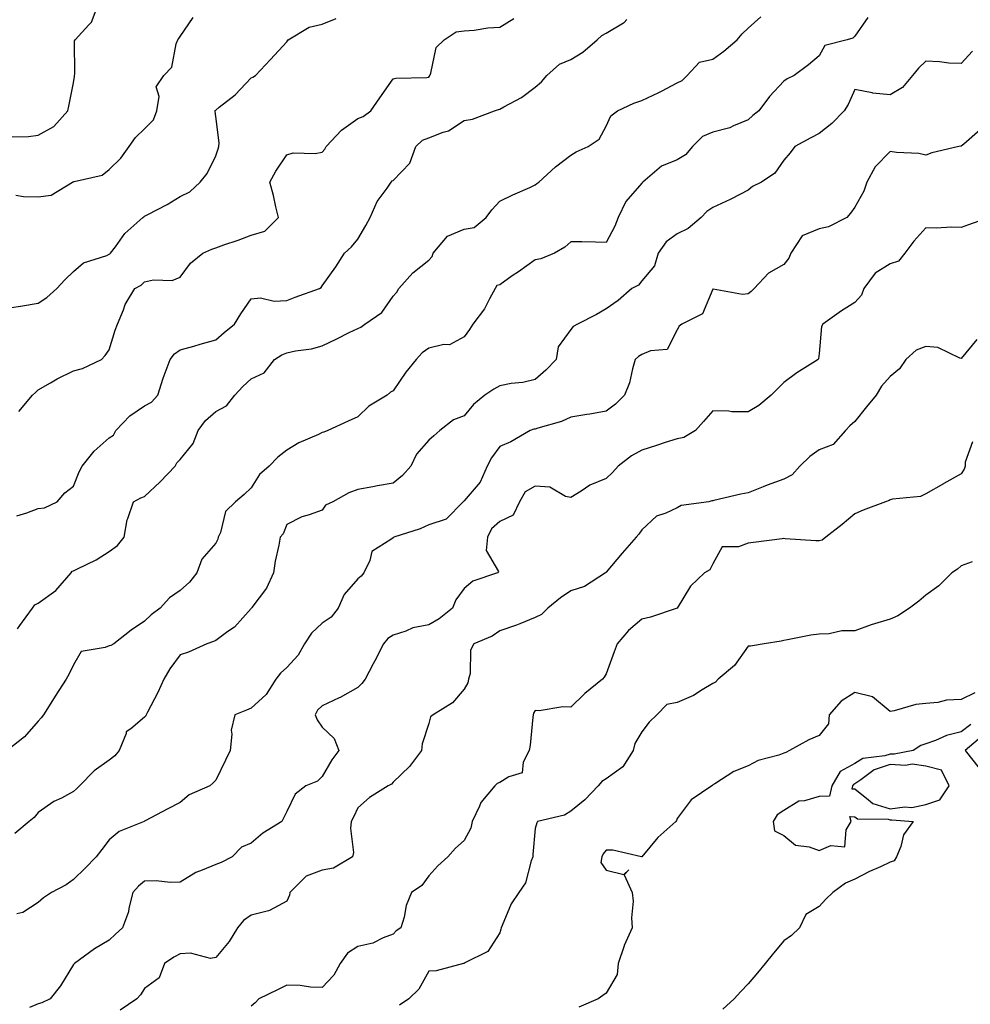
# Model space of a CAD drawing. Units: inches. Extents: x 944723 to 947363, y 7340138 to 7342778.
# Drawn here: x 946613 to 946881, y 7342190 to 7342468 of the extents above; entities that cross this region are included whole.
import ezdxf

# ---------------------------------------------------------------- set-up
doc = ezdxf.new("R2010")
doc.units = ezdxf.units.IN
doc.header["$MEASUREMENT"] = 0
doc.layers.add('Contour_94477340', color=7, linetype='Continuous', true_color=0xf25d95)

msp = doc.modelspace()

# ---------------------------------------------------------------- linework, layer by layer
at = {"layer": 'Contour_94477340'}
for points in [[(946610.74, 7342434.6, 3298), (946615.29, 7342434.69, 3298), (946618.05, 7342435.13, 3298), (946622.44, 7342437.52, 3298), (946626.4, 7342441.92, 3298), (946626.71, 7342443.26, 3298), (946628.05, 7342449.83, 3298), (946628.29, 7342451.67, 3298), (946628.31, 7342451.92, 3298), (946628.41, 7342452.29, 3298), (946628.3, 7342461.67, 3298), (946628.47, 7342461.92, 3298), (946632.36, 7342466.22, 3298), (946633.03, 7342466.94, 3298), (946634.93, 7342471.92, 3298)], [(946608.05, 7342386.26, 3300), (946613.04, 7342386.93, 3300), (946613.07, 7342386.93, 3300), (946618.05, 7342387.85, 3300), (946620.53, 7342389.44, 3300), (946623.31, 7342391.92, 3300), (946625.58, 7342394.39, 3300), (946628.05, 7342396.74, 3300), (946630.82, 7342399.14, 3300), (946637.4, 7342401.27, 3300), (946638.05, 7342401.58, 3300), (946638.26, 7342401.71, 3300), (946638.47, 7342401.92, 3300), (946639.81, 7342403.67, 3300), (946642.5, 7342407.47, 3300), (946647.5, 7342411.92, 3300), (946647.81, 7342412.16, 3300), (946648.05, 7342412.33, 3300), (946648.93, 7342412.79, 3300), (946654.38, 7342415.59, 3300), (946658.05, 7342417.81, 3300), (946660.79, 7342419.18, 3300), (946663.67, 7342421.92, 3300), (946665.61, 7342424.36, 3300), (946668.05, 7342429.27, 3300), (946668.71, 7342431.26, 3300), (946668.93, 7342431.92, 3300), (946669.05, 7342432.92, 3300), (946668.05, 7342440.4, 3300), (946667.88, 7342441.76, 3300), (946667.88, 7342441.92, 3300), (946667.95, 7342442.02, 3300), (946668.05, 7342442.12, 3300), (946669.08, 7342442.95, 3300), (946673.54, 7342446.43, 3300), (946678.05, 7342451.27, 3300), (946678.55, 7342451.43, 3300), (946679.3, 7342451.92, 3300), (946683.51, 7342456.46, 3300), (946688.05, 7342461.4, 3300), (946688.31, 7342461.66, 3300), (946688.46, 7342461.92, 3300), (946694.42, 7342465.55, 3300), (946698.05, 7342466.35, 3300), (946701.98, 7342467.99, 3300)], [(946851.73, 7342468.24, 3304), (946848.05, 7342462.97, 3304), (946847.54, 7342462.43, 3304), (946845.89, 7342461.92, 3304), (946839.65, 7342460.32, 3304), (946838.05, 7342457.48, 3304), (946835.02, 7342454.95, 3304), (946830.96, 7342451.92, 3304), (946829.01, 7342450.96, 3304), (946828.05, 7342450.27, 3304), (946824.01, 7342445.96, 3304), (946821.07, 7342441.92, 3304), (946819.34, 7342440.63, 3304), (946818.05, 7342439.47, 3304), (946813.87, 7342437.74, 3304), (946812.82, 7342437.15, 3304), (946808.05, 7342435.98, 3304), (946805.2, 7342434.77, 3304), (946802.38, 7342431.92, 3304), (946800.4, 7342429.57, 3304), (946798.05, 7342428.17, 3304), (946793.57, 7342426.41, 3304), (946788.36, 7342421.92, 3304), (946788.22, 7342421.75, 3304), (946788.05, 7342421.63, 3304), (946783.56, 7342416.42, 3304), (946781.45, 7342411.92, 3304), (946780.45, 7342409.51, 3304), (946778.05, 7342404.9, 3304), (946774.99, 7342404.97, 3304), (946771.17, 7342405.05, 3304), (946768.05, 7342405.12, 3304), (946766.38, 7342403.59, 3304), (946763.44, 7342401.92, 3304), (946759.62, 7342400.34, 3304), (946758.05, 7342399.99, 3304), (946753.3, 7342396.67, 3304), (946751.6, 7342395.47, 3304), (946748.05, 7342392.98, 3304), (946747.2, 7342392.76, 3304), (946746.74, 7342391.92, 3304), (946745.13, 7342389, 3304), (946743.77, 7342386.19, 3304), (946740.49, 7342381.92, 3304), (946739.56, 7342380.41, 3304), (946738.05, 7342378.38, 3304), (946733.89, 7342376.08, 3304), (946732.3, 7342376.17, 3304), (946728.05, 7342375.14, 3304), (946726.17, 7342373.8, 3304), (946724.48, 7342371.92, 3304), (946721.58, 7342368.39, 3304), (946718.05, 7342363.17, 3304), (946717.26, 7342362.72, 3304), (946716.38, 7342361.92, 3304), (946711.17, 7342358.8, 3304), (946708.05, 7342355.8, 3304), (946705.36, 7342354.61, 3304), (946699.64, 7342351.92, 3304), (946698.47, 7342351.51, 3304), (946698.05, 7342351.38, 3304), (946697, 7342350.87, 3304), (946691.51, 7342348.46, 3304), (946688.05, 7342346.46, 3304), (946685.51, 7342344.46, 3304), (946683.11, 7342341.92, 3304), (946680.39, 7342339.58, 3304), (946678.05, 7342335.84, 3304), (946676.04, 7342333.93, 3304), (946673.59, 7342331.92, 3304), (946670.82, 7342329.15, 3304), (946669.39, 7342323.26, 3304), (946668.79, 7342321.92, 3304), (946668.65, 7342321.33, 3304), (946668.05, 7342320.24, 3304), (946664.19, 7342315.78, 3304), (946662.78, 7342311.92, 3304), (946660.69, 7342309.29, 3304), (946658.05, 7342306.93, 3304), (946655.06, 7342304.9, 3304), (946652.37, 7342301.92, 3304), (946649.87, 7342300.1, 3304), (946648.05, 7342298.33, 3304), (946644.24, 7342295.73, 3304), (946639.34, 7342291.92, 3304), (946638.56, 7342291.41, 3304), (946638.05, 7342291.33, 3304), (946636.96, 7342290.83, 3304), (946630.2, 7342289.77, 3304), (946628.05, 7342286.01, 3304), (946626.72, 7342283.25, 3304), (946625.95, 7342281.92, 3304), (946622.84, 7342277.14, 3304), (946622.1, 7342275.97, 3304), (946619.53, 7342271.92, 3304), (946618.91, 7342271.06, 3304), (946618.05, 7342270.17, 3304), (946614.24, 7342265.73, 3304), (946609.31, 7342261.92, 3304)], [(946611.73, 7342418.24, 3299), (946613.93, 7342417.8, 3299), (946618.05, 7342417.77, 3299), (946621.73, 7342418.24, 3299), (946627.75, 7342421.92, 3299), (946627.96, 7342422.01, 3299), (946628.05, 7342422.03, 3299), (946628.24, 7342422.11, 3299), (946636.12, 7342423.85, 3299), (946638.05, 7342425.45, 3299), (946641.3, 7342428.67, 3299), (946643.64, 7342431.92, 3299), (946645.48, 7342434.49, 3299), (946648.05, 7342436.94, 3299), (946650.52, 7342439.45, 3299), (946651.46, 7342441.92, 3299), (946652.15, 7342446.02, 3299), (946651.28, 7342448.69, 3299), (946653.41, 7342451.92, 3299), (946655.71, 7342454.26, 3299), (946656.96, 7342460.83, 3299), (946657.42, 7342461.92, 3299), (946657.64, 7342462.33, 3299), (946658.05, 7342462.86, 3299), (946661.75, 7342468.21, 3299)], [(946612.04, 7342327.93, 3302), (946614.88, 7342328.74, 3302), (946618.05, 7342329.98, 3302), (946619.8, 7342330.17, 3302), (946623.41, 7342331.92, 3302), (946625.58, 7342334.39, 3302), (946628.05, 7342336.3, 3302), (946629.6, 7342340.37, 3302), (946630.45, 7342341.92, 3302), (946633.81, 7342346.16, 3302), (946638.05, 7342349.88, 3302), (946639.29, 7342350.68, 3302), (946639.93, 7342351.92, 3302), (946643.84, 7342356.13, 3302), (946648.05, 7342358.89, 3302), (946650.01, 7342359.96, 3302), (946651.77, 7342361.92, 3302), (946653.26, 7342366.71, 3302), (946653.58, 7342367.45, 3302), (946655.23, 7342371.92, 3302), (946656.46, 7342373.51, 3302), (946658.05, 7342374.64, 3302), (946661.89, 7342375.75, 3302), (946663.67, 7342376.3, 3302), (946668.05, 7342377.53, 3302), (946670.44, 7342379.52, 3302), (946673.32, 7342381.92, 3302), (946675.18, 7342384.79, 3302), (946678.05, 7342389.01, 3302), (946680.66, 7342389.31, 3302), (946684.48, 7342388.35, 3302), (946688.05, 7342388.56, 3302), (946690.43, 7342389.54, 3302), (946697.25, 7342391.92, 3302), (946697.77, 7342392.2, 3302), (946698.05, 7342392.7, 3302), (946701.93, 7342398.04, 3302), (946704.32, 7342401.92, 3302), (946706.27, 7342403.7, 3302), (946708.05, 7342405.86, 3302), (946710.3, 7342409.67, 3302), (946711.54, 7342411.92, 3302), (946713.52, 7342416.45, 3302), (946716.31, 7342420.19, 3302), (946717.49, 7342421.92, 3302), (946717.75, 7342422.22, 3302), (946718.05, 7342422.39, 3302), (946722.75, 7342427.22, 3302), (946724.47, 7342431.92, 3302), (946726.3, 7342433.66, 3302), (946728.05, 7342434.39, 3302), (946732.12, 7342435.99, 3302), (946733.62, 7342436.35, 3302), (946738.05, 7342439.23, 3302), (946740.34, 7342439.63, 3302), (946746.62, 7342441.92, 3302), (946747.66, 7342442.31, 3302), (946748.05, 7342442.41, 3302), (946749.23, 7342443.1, 3302), (946754.22, 7342445.74, 3302), (946758.05, 7342448.6, 3302), (946759.85, 7342450.12, 3302), (946761.32, 7342451.92, 3302), (946764.84, 7342455.13, 3302), (946768.05, 7342456.46, 3302), (946771.46, 7342458.51, 3302), (946775.45, 7342461.92, 3302), (946776.85, 7342463.13, 3302), (946778.05, 7342463.87, 3302), (946782.87, 7342466.74, 3302), (946783.12, 7342466.86, 3302), (946783.81, 7342467.68, 3302)], [(946612.23, 7342296.1, 3303), (946612.85, 7342297.11, 3303), (946616.48, 7342301.92, 3303), (946617.13, 7342302.84, 3303), (946618.05, 7342303.38, 3303), (946623.04, 7342306.93, 3303), (946627.33, 7342311.92, 3303), (946627.66, 7342312.32, 3303), (946628.05, 7342312.42, 3303), (946629.11, 7342312.99, 3303), (946634.4, 7342315.58, 3303), (946638.05, 7342317.89, 3303), (946640.37, 7342319.59, 3303), (946642.27, 7342321.92, 3303), (946643.13, 7342326.85, 3303), (946643.3, 7342327.17, 3303), (946644.9, 7342331.92, 3303), (946646.94, 7342333.04, 3303), (946648.05, 7342333.43, 3303), (946652.45, 7342337.52, 3303), (946656.64, 7342341.92, 3303), (946657.08, 7342342.89, 3303), (946658.05, 7342343.77, 3303), (946661.68, 7342348.29, 3303), (946663.09, 7342351.92, 3303), (946665.17, 7342354.8, 3303), (946668.05, 7342357.29, 3303), (946671.08, 7342358.89, 3303), (946673.42, 7342361.92, 3303), (946675.66, 7342364.31, 3303), (946678.05, 7342366.53, 3303), (946681.73, 7342368.23, 3303), (946684.59, 7342371.92, 3303), (946686.69, 7342373.28, 3303), (946688.05, 7342373.8, 3303), (946690.49, 7342374.36, 3303), (946695.05, 7342374.92, 3303), (946698.05, 7342375.83, 3303), (946702.2, 7342377.76, 3303), (946705.65, 7342379.52, 3303), (946708.05, 7342380.71, 3303), (946708.89, 7342381.08, 3303), (946710.07, 7342381.92, 3303), (946714.83, 7342385.14, 3303), (946718.05, 7342389.83, 3303), (946719.03, 7342390.94, 3303), (946719.65, 7342391.92, 3303), (946723.6, 7342396.37, 3303), (946728.05, 7342399.94, 3303), (946729.06, 7342400.91, 3303), (946729.33, 7342401.92, 3303), (946733.34, 7342406.63, 3303), (946738.05, 7342408.67, 3303), (946740.88, 7342409.09, 3303), (946744.26, 7342411.92, 3303), (946745.84, 7342414.13, 3303), (946748.05, 7342416.52, 3303), (946751.7, 7342418.27, 3303), (946756.55, 7342420.42, 3303), (946758.05, 7342421.1, 3303), (946758.48, 7342421.49, 3303), (946759.05, 7342421.92, 3303), (946763.74, 7342426.23, 3303), (946768.05, 7342429.5, 3303), (946769.57, 7342430.39, 3303), (946772.98, 7342431.92, 3303), (946776.02, 7342433.95, 3303), (946778.05, 7342437.65, 3303), (946779.38, 7342440.6, 3303), (946781.23, 7342441.92, 3303), (946785.83, 7342444.14, 3303), (946788.05, 7342444.83, 3303), (946792.88, 7342447.08, 3303), (946793.62, 7342447.49, 3303), (946798.05, 7342449.82, 3303), (946799.47, 7342450.51, 3303), (946800.87, 7342451.92, 3303), (946804.29, 7342455.68, 3303), (946808.05, 7342456.53, 3303), (946811.18, 7342458.79, 3303), (946814.92, 7342461.92, 3303), (946816.36, 7342463.61, 3303), (946818.05, 7342465.23, 3303), (946821.58, 7342468.39, 3303)], [(946612.61, 7342357.36, 3301), (946616.48, 7342361.92, 3301), (946617.28, 7342362.69, 3301), (946618.05, 7342363.4, 3301), (946621.51, 7342365.38, 3301), (946623.42, 7342366.55, 3301), (946628.05, 7342368.77, 3301), (946630.51, 7342369.46, 3301), (946635.91, 7342371.92, 3301), (946636.92, 7342373.06, 3301), (946638.05, 7342374.63, 3301), (946639.76, 7342380.22, 3301), (946640.42, 7342381.92, 3301), (946642.1, 7342385.97, 3301), (946642.54, 7342387.43, 3301), (946645.32, 7342391.92, 3301), (946647.06, 7342392.91, 3301), (946648.05, 7342393.85, 3301), (946650.53, 7342394.4, 3301), (946655.8, 7342394.17, 3301), (946658.05, 7342395.16, 3301), (946660.92, 7342399.05, 3301), (946664.42, 7342401.92, 3301), (946666.94, 7342403.03, 3301), (946668.05, 7342403.36, 3301), (946670.32, 7342404.19, 3301), (946674.39, 7342405.58, 3301), (946678.05, 7342407, 3301), (946681.94, 7342408.04, 3301), (946685.75, 7342411.92, 3301), (946685.01, 7342414.96, 3301), (946684.29, 7342418.16, 3301), (946683.35, 7342421.92, 3301), (946685.03, 7342424.94, 3301), (946688.05, 7342429.58, 3301), (946689.85, 7342430.12, 3301), (946696.11, 7342429.98, 3301), (946698.05, 7342430.33, 3301), (946698.78, 7342431.18, 3301), (946699.15, 7342431.92, 3301), (946703.47, 7342436.5, 3301), (946708.05, 7342439.81, 3301), (946709.6, 7342440.37, 3301), (946711.79, 7342441.92, 3301), (946714.32, 7342445.66, 3301), (946718.05, 7342450.96, 3301), (946718.82, 7342451.15, 3301), (946727.49, 7342451.36, 3301), (946728.05, 7342451.46, 3301), (946728.25, 7342451.72, 3301), (946728.41, 7342451.92, 3301), (946728.68, 7342452.55, 3301), (946730.18, 7342459.79, 3301), (946732.38, 7342461.92, 3301), (946735.76, 7342464.21, 3301), (946738.05, 7342464.52, 3301), (946740.83, 7342464.71, 3301), (946744.66, 7342465.31, 3301), (946748.05, 7342465.48, 3301), (946752.03, 7342467.93, 3301)], [(946881.2, 7342458.77, 3305), (946878.05, 7342455.25, 3305), (946874.56, 7342455.41, 3305), (946871.89, 7342455.76, 3305), (946868.05, 7342455.9, 3305), (946866.01, 7342453.96, 3305), (946864.28, 7342451.92, 3305), (946861.45, 7342448.52, 3305), (946858.05, 7342446.49, 3305), (946853.09, 7342446.96, 3305), (946852.93, 7342447.03, 3305), (946848.05, 7342447.96, 3305), (946846.21, 7342443.76, 3305), (946845.03, 7342441.92, 3305), (946841.59, 7342438.38, 3305), (946838.05, 7342435.56, 3305), (946835.63, 7342434.34, 3305), (946831.17, 7342431.92, 3305), (946829.81, 7342430.16, 3305), (946828.05, 7342428.03, 3305), (946825.53, 7342424.44, 3305), (946821.75, 7342421.92, 3305), (946819.29, 7342420.68, 3305), (946818.05, 7342419.59, 3305), (946813.32, 7342417.19, 3305), (946812.96, 7342417, 3305), (946808.05, 7342414.77, 3305), (946806.35, 7342413.61, 3305), (946804.77, 7342411.92, 3305), (946801.17, 7342408.8, 3305), (946798.05, 7342407.33, 3305), (946794.91, 7342405.06, 3305), (946792.72, 7342401.92, 3305), (946791.66, 7342398.31, 3305), (946788.05, 7342394.08, 3305), (946787.09, 7342392.88, 3305), (946785.22, 7342391.92, 3305), (946781.37, 7342388.6, 3305), (946778.05, 7342386.19, 3305), (946775.34, 7342384.63, 3305), (946769.96, 7342381.92, 3305), (946768.76, 7342381.21, 3305), (946768.05, 7342380.42, 3305), (946764.48, 7342375.5, 3305), (946763.98, 7342371.92, 3305), (946761.04, 7342368.93, 3305), (946758.05, 7342366.35, 3305), (946754.53, 7342365.44, 3305), (946751.31, 7342365.19, 3305), (946748.05, 7342364.55, 3305), (946746.36, 7342363.6, 3305), (946743.89, 7342361.92, 3305), (946740.71, 7342359.27, 3305), (946738.05, 7342356.05, 3305), (946734.99, 7342354.98, 3305), (946731.22, 7342351.92, 3305), (946729.48, 7342350.49, 3305), (946728.05, 7342349.29, 3305), (946724.62, 7342345.34, 3305), (946723.03, 7342341.92, 3305), (946720.63, 7342339.34, 3305), (946718.05, 7342337.18, 3305), (946713.6, 7342336.37, 3305), (946712.27, 7342336.14, 3305), (946708.05, 7342335.38, 3305), (946705.58, 7342334.39, 3305), (946701.07, 7342331.92, 3305), (946699.02, 7342330.96, 3305), (946698.05, 7342329.57, 3305), (946694.35, 7342328.21, 3305), (946692.29, 7342327.68, 3305), (946688.05, 7342325.51, 3305), (946687.06, 7342322.91, 3305), (946686.22, 7342321.92, 3305), (946685.86, 7342319.73, 3305), (946684.81, 7342315.16, 3305), (946684.36, 7342311.92, 3305), (946682.39, 7342307.58, 3305), (946678.25, 7342302.12, 3305), (946678.11, 7342301.92, 3305), (946678.08, 7342301.89, 3305), (946678.05, 7342301.86, 3305), (946673.38, 7342296.59, 3305), (946671.47, 7342295.34, 3305), (946668.05, 7342292.89, 3305), (946667.42, 7342292.55, 3305), (946665.58, 7342291.92, 3305), (946660.4, 7342289.57, 3305), (946658.05, 7342288.83, 3305), (946655.12, 7342284.85, 3305), (946653.49, 7342281.92, 3305), (946651.74, 7342278.22, 3305), (946648.82, 7342272.69, 3305), (946648.43, 7342271.92, 3305), (946648.35, 7342271.62, 3305), (946648.05, 7342271.23, 3305), (946644.12, 7342267.99, 3305), (946642.84, 7342267.13, 3305), (946642.81, 7342266.68, 3305), (946640.89, 7342261.92, 3305), (946639.61, 7342260.36, 3305), (946638.05, 7342259.16, 3305), (946633.82, 7342256.15, 3305), (946629.73, 7342251.92, 3305), (946628.85, 7342251.12, 3305), (946628.05, 7342250.29, 3305), (946624.61, 7342248.48, 3305), (946622.47, 7342247.5, 3305), (946618.05, 7342244.39, 3305), (946616.92, 7342243.06, 3305), (946615.48, 7342241.92, 3305), (946611.45, 7342238.52, 3305)], [(946883.36, 7342436.61, 3306), (946878.73, 7342432.6, 3306), (946878.05, 7342432.01, 3306), (946877.96, 7342432, 3306), (946877.37, 7342431.92, 3306), (946869.79, 7342430.18, 3306), (946868.05, 7342429.48, 3306), (946866.09, 7342429.96, 3306), (946859.78, 7342430.19, 3306), (946858.05, 7342430.48, 3306), (946853.81, 7342426.16, 3306), (946851.41, 7342421.92, 3306), (946850.59, 7342419.38, 3306), (946848.05, 7342414.81, 3306), (946846.86, 7342413.11, 3306), (946845.85, 7342411.92, 3306), (946840.62, 7342409.35, 3306), (946838.05, 7342408.7, 3306), (946833.21, 7342406.76, 3306), (946830, 7342401.92, 3306), (946829.49, 7342400.48, 3306), (946828.05, 7342398.69, 3306), (946823.75, 7342396.22, 3306), (946819.75, 7342391.92, 3306), (946818.83, 7342391.13, 3306), (946818.05, 7342390.46, 3306), (946816.43, 7342390.3, 3306), (946808.21, 7342391.77, 3306), (946808.05, 7342391.74, 3306), (946805.14, 7342384.83, 3306), (946799.32, 7342381.92, 3306), (946798.63, 7342381.34, 3306), (946798.05, 7342380.26, 3306), (946795.24, 7342374.73, 3306), (946790.55, 7342374.42, 3306), (946788.05, 7342373.34, 3306), (946787.13, 7342372.84, 3306), (946786.24, 7342371.92, 3306), (946785.43, 7342369.3, 3306), (946784.59, 7342365.38, 3306), (946783.2, 7342361.92, 3306), (946780.64, 7342359.34, 3306), (946778.05, 7342357.4, 3306), (946773.44, 7342356.53, 3306), (946772.59, 7342356.47, 3306), (946768.05, 7342355.75, 3306), (946765.47, 7342354.5, 3306), (946758.78, 7342352.65, 3306), (946758.05, 7342352.38, 3306), (946757.66, 7342352.31, 3306), (946756.59, 7342351.92, 3306), (946751.16, 7342348.81, 3306), (946748.05, 7342347.44, 3306), (946745.75, 7342344.23, 3306), (946744.52, 7342341.92, 3306), (946742.51, 7342337.46, 3306), (946738.05, 7342332.15, 3306), (946737.91, 7342332.06, 3306), (946737.76, 7342331.92, 3306), (946732.99, 7342326.98, 3306), (946728.05, 7342325.41, 3306), (946725.67, 7342324.31, 3306), (946718.26, 7342321.92, 3306), (946718.14, 7342321.83, 3306), (946718.05, 7342321.78, 3306), (946717.42, 7342321.3, 3306), (946712.03, 7342317.94, 3306), (946711.46, 7342315.33, 3306), (946709.79, 7342311.92, 3306), (946709.03, 7342310.95, 3306), (946708.05, 7342310.17, 3306), (946704.2, 7342305.77, 3306), (946702.53, 7342301.92, 3306), (946700.55, 7342299.42, 3306), (946698.05, 7342297.69, 3306), (946695.05, 7342294.91, 3306), (946693.05, 7342291.92, 3306), (946691.29, 7342288.68, 3306), (946688.05, 7342285.25, 3306), (946686.28, 7342283.68, 3306), (946685.03, 7342281.92, 3306), (946682.29, 7342277.68, 3306), (946678.05, 7342273.8, 3306), (946676.7, 7342273.27, 3306), (946673.4, 7342271.92, 3306), (946672.37, 7342267.6, 3306), (946672.64, 7342266.51, 3306), (946672.17, 7342261.92, 3306), (946670.81, 7342259.16, 3306), (946668.05, 7342253.52, 3306), (946667.25, 7342252.72, 3306), (946666.45, 7342251.92, 3306), (946660.6, 7342249.37, 3306), (946658.05, 7342247.21, 3306), (946654.56, 7342245.41, 3306), (946648.22, 7342242.09, 3306), (946648.05, 7342242, 3306), (946648, 7342241.97, 3306), (946647.87, 7342241.92, 3306), (946640.87, 7342239.1, 3306), (946638.05, 7342236.73, 3306), (946635.99, 7342233.98, 3306), (946634.37, 7342231.92, 3306), (946631.25, 7342228.71, 3306), (946628.05, 7342225.6, 3306), (946625.91, 7342224.06, 3306), (946621.85, 7342221.92, 3306), (946619.58, 7342220.39, 3306), (946618.05, 7342219.04, 3306), (946613.74, 7342216.23, 3306), (946612.06, 7342215.93, 3306)], [(946885.94, 7342411.92, 3307), (946880.06, 7342409.9, 3307), (946878.05, 7342409.1, 3307), (946875.32, 7342409.18, 3307), (946871, 7342408.97, 3307), (946868.05, 7342409.04, 3307), (946864.72, 7342405.26, 3307), (946862.11, 7342401.92, 3307), (946860.37, 7342399.6, 3307), (946858.05, 7342398.92, 3307), (946853.75, 7342396.22, 3307), (946850.62, 7342391.92, 3307), (946849.92, 7342390.04, 3307), (946848.05, 7342388.04, 3307), (946844.32, 7342385.65, 3307), (946839.02, 7342381.92, 3307), (946838.72, 7342381.25, 3307), (946838.05, 7342373.68, 3307), (946837.85, 7342372.12, 3307), (946837.74, 7342371.92, 3307), (946831.75, 7342368.22, 3307), (946828.05, 7342365.52, 3307), (946826.26, 7342363.71, 3307), (946824.5, 7342361.92, 3307), (946821.01, 7342358.96, 3307), (946818.05, 7342357.19, 3307), (946813.39, 7342357.26, 3307), (946812.58, 7342357.39, 3307), (946808.05, 7342357.47, 3307), (946805.46, 7342354.51, 3307), (946803.16, 7342351.92, 3307), (946799.92, 7342350.04, 3307), (946798.05, 7342349.62, 3307), (946794.68, 7342348.55, 3307), (946792.18, 7342347.78, 3307), (946788.05, 7342346.45, 3307), (946785.12, 7342344.85, 3307), (946781.37, 7342341.92, 3307), (946779.8, 7342340.17, 3307), (946778.05, 7342338.42, 3307), (946773.44, 7342336.53, 3307), (946771.01, 7342334.88, 3307), (946768.05, 7342333.09, 3307), (946766.58, 7342333.4, 3307), (946762.18, 7342336.05, 3307), (946758.05, 7342336.34, 3307), (946755.26, 7342334.71, 3307), (946753.58, 7342331.92, 3307), (946751.81, 7342328.16, 3307), (946748.05, 7342326.3, 3307), (946745.71, 7342324.26, 3307), (946744.62, 7342321.92, 3307), (946744.27, 7342318.14, 3307), (946747.69, 7342312.29, 3307), (946747.46, 7342311.92, 3307), (946740.44, 7342309.52, 3307), (946738.05, 7342307.45, 3307), (946735.72, 7342304.25, 3307), (946734.79, 7342301.92, 3307), (946731, 7342298.97, 3307), (946728.05, 7342297.3, 3307), (946723.59, 7342296.38, 3307), (946721.59, 7342295.45, 3307), (946718.05, 7342294.33, 3307), (946716.57, 7342293.41, 3307), (946715.3, 7342291.92, 3307), (946712.84, 7342287.13, 3307), (946712.38, 7342286.25, 3307), (946710.15, 7342281.92, 3307), (946709.25, 7342280.72, 3307), (946708.05, 7342279.58, 3307), (946703.13, 7342276.84, 3307), (946702.85, 7342276.72, 3307), (946698.05, 7342274.48, 3307), (946696.76, 7342273.2, 3307), (946696.04, 7342271.92, 3307), (946696.64, 7342270.51, 3307), (946698.05, 7342268.47, 3307), (946701.39, 7342265.26, 3307), (946702.75, 7342261.92, 3307), (946700.74, 7342259.23, 3307), (946698.05, 7342254.53, 3307), (946696.71, 7342253.26, 3307), (946693.43, 7342251.92, 3307), (946690.4, 7342249.56, 3307), (946688.05, 7342244.69, 3307), (946687.19, 7342242.78, 3307), (946686.66, 7342241.92, 3307), (946681.34, 7342238.62, 3307), (946678.05, 7342235.77, 3307), (946675.35, 7342234.62, 3307), (946672.72, 7342231.92, 3307), (946669.64, 7342230.33, 3307), (946668.05, 7342229.75, 3307), (946664.27, 7342228.14, 3307), (946662.42, 7342227.55, 3307), (946658.05, 7342224.83, 3307), (946655.27, 7342224.71, 3307), (946651.32, 7342225.19, 3307), (946648.05, 7342225.09, 3307), (946646.27, 7342223.7, 3307), (946644.73, 7342221.92, 3307), (946643.63, 7342217.49, 3307), (946643.51, 7342216.46, 3307), (946641.84, 7342211.92, 3307), (946639.8, 7342210.17, 3307), (946638.05, 7342208.48, 3307), (946633.93, 7342206.04, 3307), (946628.26, 7342201.92, 3307), (946628.16, 7342201.82, 3307), (946628.05, 7342201.67, 3307), (946624.35, 7342195.63, 3307), (946621.39, 7342191.92, 3307), (946619.13, 7342190.84, 3307), (946618.05, 7342190.52, 3307), (946615.65, 7342189.52, 3307)], [(946882.4, 7342377.57, 3308), (946878.05, 7342372.28, 3308), (946877.6, 7342372.37, 3308), (946871.45, 7342375.32, 3308), (946868.05, 7342375.66, 3308), (946865.36, 7342374.61, 3308), (946862.4, 7342371.92, 3308), (946860.68, 7342369.29, 3308), (946858.05, 7342367.18, 3308), (946855.54, 7342364.43, 3308), (946854.06, 7342361.92, 3308), (946851.31, 7342358.66, 3308), (946848.05, 7342354.53, 3308), (946846.7, 7342353.26, 3308), (946845.4, 7342351.92, 3308), (946841.94, 7342348.04, 3308), (946838.05, 7342346.48, 3308), (946835.36, 7342344.6, 3308), (946832.59, 7342341.92, 3308), (946830.44, 7342339.53, 3308), (946828.05, 7342338.28, 3308), (946823.35, 7342336.62, 3308), (946822.23, 7342336.1, 3308), (946818.05, 7342334.37, 3308), (946815.92, 7342334.05, 3308), (946808.38, 7342332.25, 3308), (946808.05, 7342332.19, 3308), (946807.81, 7342332.16, 3308), (946806.95, 7342331.92, 3308), (946799.16, 7342330.81, 3308), (946798.05, 7342330.24, 3308), (946794.79, 7342328.65, 3308), (946792.16, 7342327.81, 3308), (946788.05, 7342323.97, 3308), (946787.23, 7342322.75, 3308), (946786.5, 7342321.92, 3308), (946782.54, 7342317.43, 3308), (946778.05, 7342312.04, 3308), (946777.96, 7342312, 3308), (946777.86, 7342311.92, 3308), (946771.96, 7342308.02, 3308), (946768.05, 7342306.84, 3308), (946765.13, 7342304.84, 3308), (946761.58, 7342301.92, 3308), (946759.8, 7342300.18, 3308), (946758.05, 7342299.33, 3308), (946753.71, 7342297.58, 3308), (946752.81, 7342297.16, 3308), (946748.05, 7342295.61, 3308), (946745.94, 7342294.03, 3308), (946740.75, 7342291.92, 3308), (946739.85, 7342290.12, 3308), (946739.72, 7342283.59, 3308), (946739.29, 7342281.92, 3308), (946739.06, 7342280.91, 3308), (946738.05, 7342279.14, 3308), (946734.71, 7342275.26, 3308), (946729.33, 7342271.92, 3308), (946728.6, 7342271.37, 3308), (946728.05, 7342269.44, 3308), (946726.22, 7342263.75, 3308), (946725.98, 7342261.92, 3308), (946722.63, 7342257.34, 3308), (946718.05, 7342252.94, 3308), (946717.57, 7342252.4, 3308), (946716.66, 7342251.92, 3308), (946711.34, 7342248.63, 3308), (946708.05, 7342245.78, 3308), (946706.88, 7342243.09, 3308), (946706.24, 7342241.92, 3308), (946706.06, 7342239.92, 3308), (946706.83, 7342233.14, 3308), (946706.63, 7342231.92, 3308), (946701.25, 7342228.71, 3308), (946698.05, 7342228.15, 3308), (946693.49, 7342226.48, 3308), (946688.93, 7342221.92, 3308), (946688.86, 7342221.11, 3308), (946688.05, 7342219.42, 3308), (946683.19, 7342216.79, 3308), (946682.91, 7342216.78, 3308), (946678.05, 7342215.48, 3308), (946675.93, 7342214.04, 3308), (946674.22, 7342211.92, 3308), (946671.85, 7342208.13, 3308), (946668.05, 7342203.57, 3308), (946666.61, 7342203.36, 3308), (946661, 7342204.86, 3308), (946658.05, 7342204.66, 3308), (946656.26, 7342203.71, 3308), (946653.68, 7342201.92, 3308), (946652.09, 7342197.88, 3308), (946648.05, 7342194.83, 3308), (946646.85, 7342193.12, 3308), (946645.88, 7342191.92, 3308), (946641.19, 7342188.78, 3308)], [(946881.17, 7342348.8, 3309), (946879.15, 7342343.03, 3309), (946879.12, 7342341.92, 3309), (946878.88, 7342341.09, 3309), (946878.05, 7342339.8, 3309), (946873.14, 7342337.01, 3309), (946873.03, 7342336.94, 3309), (946868.05, 7342334.12, 3309), (946866.58, 7342333.39, 3309), (946858.72, 7342332.59, 3309), (946858.05, 7342332.4, 3309), (946857.74, 7342332.24, 3309), (946856.72, 7342331.92, 3309), (946850.45, 7342329.52, 3309), (946848.05, 7342328.54, 3309), (946844.48, 7342325.49, 3309), (946839.87, 7342321.92, 3309), (946838.91, 7342321.06, 3309), (946838.05, 7342320.87, 3309), (946837.08, 7342320.95, 3309), (946828.47, 7342321.51, 3309), (946828.05, 7342321.54, 3309), (946827.62, 7342321.5, 3309), (946819.57, 7342320.4, 3309), (946818.05, 7342320.25, 3309), (946815.33, 7342319.2, 3309), (946810.73, 7342319.25, 3309), (946808.05, 7342314.41, 3309), (946807.26, 7342312.71, 3309), (946805.74, 7342311.92, 3309), (946801.82, 7342308.15, 3309), (946798.05, 7342301.92, 3309), (946790.54, 7342299.42, 3309), (946788.05, 7342298.88, 3309), (946784.33, 7342295.64, 3309), (946781.11, 7342291.92, 3309), (946780.32, 7342289.65, 3309), (946778.05, 7342283.42, 3309), (946777.43, 7342282.53, 3309), (946777.02, 7342281.92, 3309), (946772.05, 7342277.92, 3309), (946768.05, 7342274.07, 3309), (946765.82, 7342274.15, 3309), (946759.19, 7342273.06, 3309), (946758.05, 7342273.12, 3309), (946757.58, 7342272.38, 3309), (946757.47, 7342271.92, 3309), (946757.35, 7342271.22, 3309), (946756.62, 7342263.35, 3309), (946756.31, 7342261.92, 3309), (946754.67, 7342258.55, 3309), (946754.39, 7342255.59, 3309), (946750.62, 7342254.48, 3309), (946748.05, 7342252.88, 3309), (946747.37, 7342252.6, 3309), (946746.68, 7342251.92, 3309), (946742.71, 7342247.26, 3309), (946742.38, 7342246.25, 3309), (946740.33, 7342241.92, 3309), (946739.92, 7342240.05, 3309), (946738.05, 7342236.57, 3309), (946735.56, 7342234.41, 3309), (946733.42, 7342231.92, 3309), (946730.6, 7342229.37, 3309), (946728.05, 7342226.56, 3309), (946726.13, 7342223.84, 3309), (946723.18, 7342221.92, 3309), (946721.73, 7342218.24, 3309), (946721.13, 7342215, 3309), (946720.23, 7342211.92, 3309), (946718.86, 7342211.11, 3309), (946718.05, 7342210.13, 3309), (946715.25, 7342209.12, 3309), (946712.33, 7342207.64, 3309), (946708.05, 7342206.68, 3309), (946705.2, 7342204.78, 3309), (946703.07, 7342201.92, 3309), (946701.31, 7342198.65, 3309), (946698.05, 7342195.14, 3309), (946694.73, 7342195.24, 3309), (946691.85, 7342195.72, 3309), (946688.05, 7342195.82, 3309), (946685.44, 7342194.52, 3309), (946680.23, 7342191.92, 3309), (946679.18, 7342190.79, 3309), (946678.05, 7342189.9, 3309)], [(946881.12, 7342314.99, 3310), (946878.05, 7342313.9, 3310), (946877.01, 7342312.96, 3310), (946875.34, 7342311.92, 3310), (946871.77, 7342308.2, 3310), (946868.05, 7342305.61, 3310), (946866.07, 7342303.9, 3310), (946863.43, 7342301.92, 3310), (946860.2, 7342299.77, 3310), (946858.05, 7342298.83, 3310), (946853.63, 7342297.49, 3310), (946852.7, 7342297.27, 3310), (946848.05, 7342295.57, 3310), (946844.45, 7342295.52, 3310), (946840.84, 7342294.71, 3310), (946838.05, 7342294.64, 3310), (946835.67, 7342294.31, 3310), (946829.14, 7342293.02, 3310), (946828.05, 7342292.85, 3310), (946827.36, 7342292.61, 3310), (946822.52, 7342291.92, 3310), (946818.68, 7342291.29, 3310), (946818.05, 7342291.26, 3310), (946814.14, 7342285.83, 3310), (946809.6, 7342281.92, 3310), (946808.87, 7342281.09, 3310), (946808.05, 7342280.75, 3310), (946805.11, 7342278.99, 3310), (946802.64, 7342277.33, 3310), (946798.05, 7342275.4, 3310), (946795.14, 7342274.83, 3310), (946792.26, 7342271.92, 3310), (946790.16, 7342269.82, 3310), (946788.05, 7342267.14, 3310), (946786.08, 7342263.89, 3310), (946785.68, 7342261.92, 3310), (946782.72, 7342257.25, 3310), (946778.05, 7342253.86, 3310), (946776.79, 7342253.18, 3310), (946775.79, 7342251.92, 3310), (946771.99, 7342247.98, 3310), (946768.05, 7342244.79, 3310), (946766.28, 7342243.69, 3310), (946758.67, 7342241.92, 3310), (946758.49, 7342241.48, 3310), (946758.05, 7342239.88, 3310), (946757.42, 7342232.56, 3310), (946757.39, 7342231.92, 3310), (946756.92, 7342230.78, 3310), (946755.32, 7342224.65, 3310), (946753.39, 7342221.92, 3310), (946751.26, 7342218.71, 3310), (946748.77, 7342212.64, 3310), (946748.42, 7342211.92, 3310), (946748.36, 7342211.6, 3310), (946748.05, 7342210.51, 3310), (946744.68, 7342205.29, 3310), (946738.19, 7342202.06, 3310), (946738.05, 7342201.97, 3310), (946738.02, 7342201.94, 3310), (946737.81, 7342201.92, 3310), (946730.12, 7342199.85, 3310), (946728.05, 7342199.77, 3310), (946725.27, 7342194.7, 3310), (946722.42, 7342191.92, 3310), (946719.81, 7342190.16, 3310)], [(946881.89, 7342278.08, 3311), (946878.05, 7342276.23, 3311), (946873.91, 7342276.06, 3311), (946871.48, 7342275.35, 3311), (946868.05, 7342275.12, 3311), (946865.2, 7342274.78, 3311), (946859.17, 7342273.04, 3311), (946858.05, 7342272.86, 3311), (946853.08, 7342276.95, 3311), (946853.03, 7342276.94, 3311), (946848.05, 7342278.17, 3311), (946844.21, 7342275.76, 3311), (946840.88, 7342271.92, 3311), (946840.63, 7342269.35, 3311), (946838.05, 7342266.07, 3311), (946835.12, 7342264.84, 3311), (946829.64, 7342261.92, 3311), (946828.67, 7342261.3, 3311), (946828.05, 7342261.08, 3311), (946826.7, 7342260.58, 3311), (946820.88, 7342259.09, 3311), (946818.05, 7342257.52, 3311), (946814.02, 7342255.95, 3311), (946808.62, 7342252.49, 3311), (946808.05, 7342252.17, 3311), (946807.95, 7342252.02, 3311), (946807.83, 7342251.92, 3311), (946802.01, 7342247.96, 3311), (946798.05, 7342242.69, 3311), (946797.82, 7342242.16, 3311), (946797.66, 7342241.92, 3311), (946792.58, 7342237.39, 3311), (946788.05, 7342231.97, 3311), (946788, 7342231.97, 3311), (946779.92, 7342233.79, 3311), (946778.05, 7342233.8, 3311), (946777.14, 7342232.83, 3311), (946776.8, 7342231.92, 3311), (946776.52, 7342230.39, 3311), (946778.05, 7342228.16, 3311), (946783.02, 7342226.95, 3311), (946784.42, 7342228.28, 3311), (946783.11, 7342226.87, 3311), (946785.34, 7342221.92, 3311), (946785.59, 7342219.45, 3311), (946785.17, 7342214.8, 3311), (946785.37, 7342211.92, 3311), (946783.08, 7342206.94, 3311), (946783.06, 7342206.91, 3311), (946781.42, 7342201.92, 3311), (946781.16, 7342198.81, 3311), (946778.05, 7342193.58, 3311), (946777.1, 7342192.87, 3311), (946775.78, 7342191.92, 3311), (946770.36, 7342189.6, 3311)], [(946880.78, 7342269.19, 3312), (946878.05, 7342267.13, 3312), (946873.86, 7342266.11, 3312), (946870.8, 7342264.67, 3312), (946868.05, 7342263.71, 3312), (946866.67, 7342263.3, 3312), (946864.54, 7342261.92, 3312), (946859.16, 7342260.81, 3312), (946858.05, 7342260.88, 3312), (946856.51, 7342260.37, 3312), (946850.33, 7342259.65, 3312), (946848.05, 7342258.18, 3312), (946843.98, 7342255.99, 3312), (946841.61, 7342251.92, 3312), (946840.94, 7342249.02, 3312), (946838.05, 7342248.96, 3312), (946833.85, 7342247.72, 3312), (946832.32, 7342247.65, 3312), (946828.05, 7342244.97, 3312), (946826.16, 7342243.81, 3312), (946825.07, 7342241.92, 3312), (946825.41, 7342239.29, 3312), (946828.05, 7342237.97, 3312), (946831.31, 7342235.18, 3312), (946835.18, 7342234.79, 3312), (946838.05, 7342233.75, 3312), (946841.26, 7342235.13, 3312), (946845.23, 7342234.74, 3312), (946845.66, 7342239.52, 3312), (946847.01, 7342241.92, 3312), (946846.68, 7342243.29, 3312), (946848.05, 7342243.23, 3312), (946848.78, 7342242.65, 3312), (946857.44, 7342242.52, 3312), (946858.05, 7342242.34, 3312), (946858.53, 7342242.4, 3312), (946864.53, 7342241.92, 3312), (946861.8, 7342238.17, 3312), (946861.01, 7342234.87, 3312), (946859.8, 7342231.92, 3312), (946859.16, 7342230.81, 3312), (946858.05, 7342230.41, 3312), (946855.25, 7342229.12, 3312), (946852.17, 7342227.8, 3312), (946848.05, 7342225.65, 3312), (946845.42, 7342224.54, 3312), (946841.87, 7342221.92, 3312), (946839.91, 7342220.06, 3312), (946838.05, 7342217.93, 3312), (946834.22, 7342215.74, 3312), (946832.52, 7342211.92, 3312), (946830.21, 7342209.76, 3312), (946828.05, 7342208.28, 3312), (946825.17, 7342204.81, 3312), (946822.81, 7342201.92, 3312), (946820.67, 7342199.3, 3312), (946818.05, 7342196.14, 3312), (946815.92, 7342194.05, 3312), (946814.08, 7342191.92, 3312), (946810.86, 7342189.1, 3312)], [(946884.02, 7342265.96, 3313), (946879.1, 7342261.92, 3313), (946883.04, 7342256.92, 3313)]]:
    msp.add_polyline3d(points, dxfattribs=at)
msp.add_polyline3d([(946868.05, 7342246.67, 3313), (946872.01, 7342247.96, 3313), (946874.61, 7342251.92, 3313), (946872.49, 7342256.36, 3313), (946868.05, 7342257.51, 3313), (946864.17, 7342258.05, 3313), (946862.31, 7342257.66, 3313), (946858.05, 7342257.97, 3313), (946853.5, 7342256.47, 3313), (946849.72, 7342253.59, 3313), (946848.05, 7342252.51, 3313), (946847.67, 7342252.31, 3313), (946847.44, 7342251.92, 3313), (946847.26, 7342251.13, 3313), (946848.05, 7342251.1, 3313), (946851.96, 7342248.01, 3313), (946853.12, 7342246.99, 3313), (946858.05, 7342245.45, 3313), (946862.11, 7342245.98, 3313), (946864.14, 7342245.82, 3313)], close=True, dxfattribs=at)

doc.saveas('drawing.dxf')
